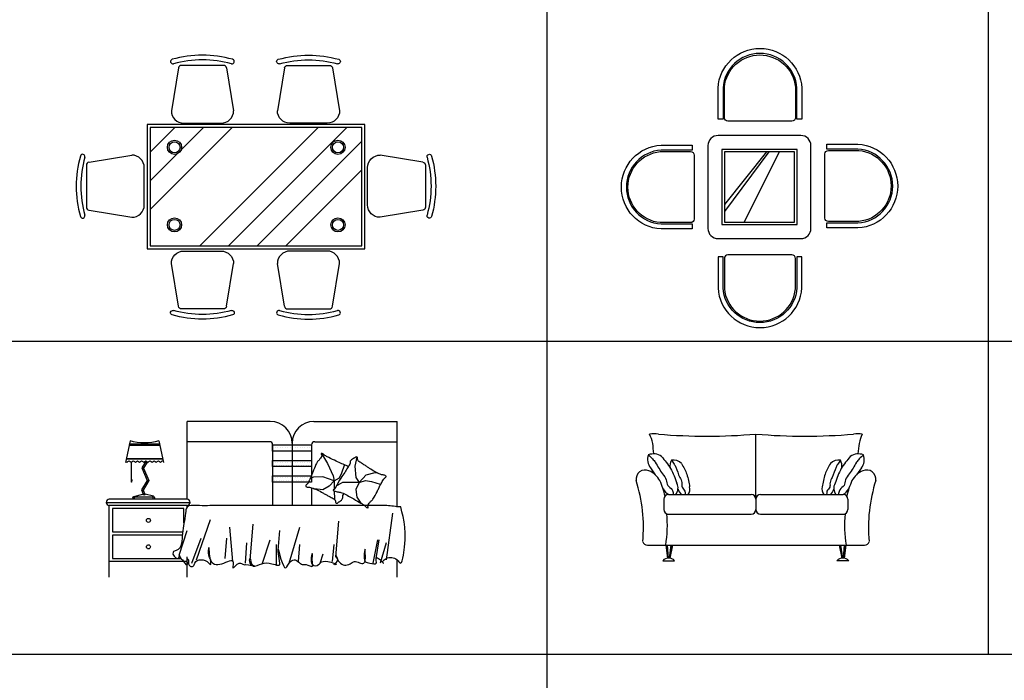
# Model space of a CAD drawing. Units: inches. Extents: x 105251 to 137690, y 50890 to 73960.
# Drawn here: x 111011 to 117337, y 62592 to 66836 of the extents above; entities that cross this region are included whole.
import ezdxf

# ---------------------------------------------------------------- set-up
doc = ezdxf.new("R2010")
doc.units = ezdxf.units.IN
doc.header["$MEASUREMENT"] = 0
doc.layers.get('0').update_dxf_attribs({"color": 2})
for name, color, linetype in [('1', 1, 'Continuous'), ('7', 7, 'Continuous'), ('JIA', 40, 'Continuous'), ('LAYER1', 5, 'Continuous'), ('LAYER7', 7, 'Continuous')]:
    doc.layers.add(name, color=color, linetype=linetype)

# ---------------------------------------------------------------- blocks, each defined once
blk = doc.blocks.new('GYTD0')
h = blk.add_hatch()
h.set_pattern_fill('ZIGZAG', color=3, angle=135, style=0)
h.set_pattern_definition([(135, (-59946.949, 5391.5432), (-4.49012806, 4e-16), [3.175, -3.175]), (225, (-59949.194, 5393.7883), (-4e-16, -4.49012806), [3.175, -3.175])])
h.paths.add_polyline_path([(63.4, 265.7), (61.4, 275.2), (-132.2, 275.2), (-134.3, 265.7)])
at = {"color": 4}
for p, q in [((-127.7, 296.4), (-157.7, 157.2)), ((-132.2, 275.2), (61.4, 275.2)), ((56.8, 296.4), (86.8, 157.2)), ((-138.5, 157.4), (-145, 163.8)), ((-132, 163.8), (-138.5, 157.4)), ((-111.5, 157.4), (-117.9, 163.8)), ((-105.1, 163.8), (-111.5, 157.4)), ((-84.6, 157.4), (-91, 163.8)), ((-78.2, 163.8), (-84.6, 157.4)), ((-57.6, 157.4), (-64, 163.8)), ((-51.2, 163.8), (-57.6, 157.4)), ((-54.1, 161), (-23.7, 110.8)), ((-45.9, 166.6), (-18.9, 122.2)), ((-30.7, 157.4), (-37.1, 163.8)), ((-24.3, 163.8), (-30.7, 157.4)), ((-3.7, 157.4), (-10.1, 163.8)), ((2.7, 163.8), (-3.7, 157.4)), ((23.2, 157.4), (16.8, 163.8)), ((29.6, 163.8), (23.2, 157.4)), ((50.1, 157.4), (43.7, 163.8)), ((56.5, 163.8), (50.1, 157.4)), ((50.1, 157.4), (50.1, 46.2)), ((77.1, 157.4), (70.7, 163.8)), ((83.7, 164), (77.1, 157.4)), ((-30.1, 121.3), (-63.7, 40.9)), ((-18.9, 122.2), (-52.5, 41.8)), ((-63.7, 40.9), (-20.2, -30.8)), ((-52.5, 41.8), (-15.5, -19.3)), ((-93.4, -60.1), (-39.6, -46)), ((-39.6, -46), (-24.5, -46)), ((-26.7, -20.2), (-37.5, -46)), ((-15.5, -19.3), (-26.6, -46)), ((32.3, -60.9), (-24.5, -46)), ((-100.8, -69.8), (-100.8, -79.5)), ((-89, -65.4), (30, -65.4)), ((-89, -65.4), (-89, -79.5)), ((30, -65.4), (30, -79.5)), ((39.8, -70.6), (39.8, -79.5))]:
    blk.add_line(p, q, dxfattribs=at)
at = {"color": 3}
for p, q in [((-134.3, 265.7), (63.4, 265.7)), ((-153.3, 179.9), (82.5, 179.9)), ((-153.3, 177.2), (82.5, 177.2))]:
    blk.add_line(p, q, dxfattribs=at)
at = {"color": 4}
for centre, radius, start, end in [((-35.4, 602.5), 319.7, 253.23524, 286.76476), ((-152, 156.8), 10, 45, 111.70167), ((-125, 156.8), 10, 45, 135), ((-98, 156.8), 10, 45, 135), ((-71.1, 156.8), 10, 45, 135), ((-44.2, 156.8), 10, 45, 135), ((-17.2, 156.8), 10, 45, 135), ((9.7, 156.8), 10, 45, 135), ((36.7, 156.8), 10, 45, 135), ((63.6, 156.8), 10, 45, 135), ((-90.8, -69.8), 10, 104.68766, 180), ((-32, -46), 7.53, 180, 0), ((29.8, -70.6), 10, 0, 75.31234)]:
    blk.add_arc(centre, radius, start, end, dxfattribs=at)
blk.add_ellipse((47.5, 40), major_axis=(0, -10.6), ratio=0.300208, dxfattribs=at)
blk = doc.blocks.new('餐椅1')
for p, q in [((870.3, 574.6), (600.2, 574.6)), ((580.4, 557.8), (535.3, 282.8)), ((890.1, 557.8), (935.3, 282.8)), ((615.3, 202.8), (855.3, 202.8))]:
    blk.add_line(p, q)
for centre, radius, start, end in [((735.3, -84.4), 724.3, 74.47014, 105.57697), ((545.3, 599), 15, 105.49005, 284.28424), ((735.3, -84), 693.9, 74.43245, 105.56755), ((600.2, 554.6), 20, 90, 170.67171), ((870.3, 554.6), 20, 9.32829, 90), ((925.2, 599), 15, 255.71576, 74.50995), ((615.3, 282.8), 80, 180, 270), ((855.3, 282.8), 80, 270, 0)]:
    blk.add_arc(centre, radius, start, end)

msp = doc.modelspace()

# ---------------------------------------------------------------- hatches: boundary and pattern name
h = msp.add_hatch()
h.set_pattern_fill('ANSI34', color=5, scale=41, style=0)
h.set_pattern_definition([(45, (111918.3, 65134.2), (-552.3, 552.3), []), (45, (112102.4, 65134.2), (-552.3, 552.3), []), (45, (112286.5, 65134.2), (-552.3, 552.3), []), (45, (112470.6, 65134.2), (-552.3, 552.3), [])])
h.paths.add_polyline_path([(113208.8, 65383.9), (113208.8, 66143.9), (111848.8, 66143.9), (111848.8, 65383.9)])
h.paths.add_polyline_path([(113101.1, 65517.9, -1), (113010.4, 65517.9, -1)], flags=16)
h.paths.add_polyline_path([(113091.1, 65517.9, -1), (113020.4, 65517.9, -1)], flags=0)
h.paths.add_polyline_path([(113010.4, 66016.4, -1), (113101.1, 66016.4, -1)], flags=16)
h.paths.add_polyline_path([(113020.4, 66016.4, -1), (113091.1, 66016.4, -1)], flags=0)
h.paths.add_polyline_path([(111960, 65517.9, -1), (112050.8, 65517.9, -1)], flags=16)
h.paths.add_polyline_path([(111970, 65517.9, -1), (112040.8, 65517.9, -1)], flags=0)
h.paths.add_polyline_path([(111960, 66016.4, -1), (112050.8, 66016.4, -1)], flags=16)
h.paths.add_polyline_path([(111970, 66016.4, -1), (112040.8, 66016.4, -1)], flags=0)
at = {"layer": 'LAYER7'}
h = msp.add_hatch(dxfattribs=at)
h.set_pattern_fill('DOTS', color=8, scale=10, style=0)
h.set_pattern_definition([(180, (84451.114, 91945.011), (-7.9375, 15.875), [0, -15.875])])
h.paths.add_polyline_path([(112761.1, 64065), (112886.1, 64065), (112886.1, 64105), (112761.1, 64105)])
h.paths.add_polyline_path([(112761.1, 64065), (112761.1, 64105), (112636.1, 64105), (112636.1, 64065)])
h.paths.add_polyline_path([(112636.1, 64005), (112636.1, 63965), (112761.1, 63965), (112761.1, 64005)])
h.paths.add_polyline_path([(112886.1, 63965), (112886.1, 64005), (112761.1, 64005), (112761.1, 63965)])
h.paths.add_polyline_path([(112886.1, 63865), (112886.1, 63905), (112761.1, 63905), (112761.1, 63865)])
h.paths.add_polyline_path([(112761.1, 63865), (112761.1, 63905), (112636.1, 63905), (112636.1, 63865)])

# ---------------------------------------------------------------- linework, layer by layer
at = {"color": 0, "linetype": 'Continuous'}
for p, q in [((114398.6, 66950), (114398.6, 64771.6)), ((117233.4, 66950), (117233.4, 64771.6)), ((109171.2, 64771.6), (128265, 64771.6)), ((114398.6, 64771.6), (114398.6, 59761.5)), ((117233.4, 64771.6), (117233.4, 62760.7)), ((109171.2, 62760.7), (128265, 62760.7))]:
    msp.add_line(p, q, dxfattribs=at)
at = {"color": 1}
msp.add_lwpolyline([(111828.8, 65363.9), (113228.8, 65363.9), (113228.8, 66163.9), (111828.8, 66163.9)], close=True, dxfattribs=at)
at = {"color": 253}
msp.add_lwpolyline([(111848.8, 65383.9), (113208.8, 65383.9), (113208.8, 66143.9), (111848.8, 66143.9)], close=True, dxfattribs=at)
at = {"color": 5}
for centre, radius in [((112005.4, 66016.4), 45.4), ((112005.4, 66016.4), 35.4), ((113055.7, 66016.4), 45.4), ((113055.7, 66016.4), 35.4), ((112005.4, 65517.9), 45.4), ((112005.4, 65517.9), 35.4), ((113055.7, 65517.9), 45.4), ((113055.7, 65517.9), 35.4)]:
    msp.add_circle(centre, radius, dxfattribs=at)
at = {"layer": '7', "color": 4}
for p, q in [((115741.3, 63755), (115741.3, 64173.9)), ((115063.6, 63956), (115094.8, 63912.2)), ((116419, 63956), (116387.8, 63912.2)), ((115179.7, 63785), (115711.3, 63785)), ((115771.3, 63785), (116302.9, 63785)), ((115149.7, 63755), (115149.7, 63689.7)), ((115741.3, 63755), (115741.3, 63689.7)), ((116332.9, 63755), (116332.9, 63689.7)), ((115168.2, 63659.7), (115711.3, 63659.7)), ((115771.3, 63659.7), (116314.4, 63659.7)), ((115043.8, 63459.7), (116438.8, 63459.7)), ((115161.8, 63459.7), (115172.3, 63376.5)), ((115166.8, 63459.7), (115175.5, 63376.9)), ((115171.6, 63459.7), (115177.8, 63377.2)), ((115195, 63459.7), (115183.3, 63377.2)), ((115200.1, 63459.7), (115186.6, 63376.8)), ((115204.5, 63459.7), (115188.2, 63376.6)), ((116276.2, 63459.7), (116292.4, 63376.6)), ((116280.5, 63459.7), (116294.1, 63376.8)), ((116285.7, 63459.7), (116297.4, 63377.2)), ((116309.1, 63459.7), (116302.8, 63377.2)), ((116313.9, 63459.7), (116305.1, 63376.9)), ((116318.9, 63459.7), (116308.3, 63376.5)), ((115142.7, 63359.7), (115218.9, 63359.7)), ((116337.9, 63359.7), (116261.7, 63359.7))]:
    msp.add_line(p, q, dxfattribs=at)
for centre, radius, start, end in [((115088, 63910), 265.2, 84.30943, 96.53714), ((114786.3, 64047.6), 299.3, 12.86504, 24.85812), ((115427.4, 67794.3), 3634, 265.0569, 274.95476), ((116055.2, 67794.3), 3634, 265.04524, 274.9431), ((116394.6, 63910), 265.2, 83.46286, 95.69057), ((116696.3, 64047.6), 299.3, 155.14188, 167.13496), ((110774, 63610.8), 4333.4, 5.76863, 6.67083), ((120708.6, 63610.8), 4333.4, 173.32917, 174.23137), ((115137.5, 64011.2), 92.2, 161.6688, 216.80879), ((115082.9, 63955.8), 90.7, 55.07062, 111.31181), ((116399.7, 63955.8), 90.7, 68.68819, 124.92938), ((116345.1, 64011.2), 92.2, 323.19121, 18.3312), ((115262.6, 63969.5), 73.8, 151.00786, 189.44149), ((115211.4, 63934), 72.5, 44.40968, 100.65087), ((116271.2, 63934), 72.5, 79.34913, 135.59032), ((116220, 63969.5), 73.8, 350.55851, 28.99214), ((115029.5, 63883.8), 59, 65.37226, 188.22089), ((115001.8, 63808.1), 139.5, 28.47796, 67.98713), ((116480.8, 63808.1), 139.5, 112.01287, 151.52204), ((116453.1, 63883.8), 59, 351.77911, 114.62774), ((114014.9, 63570.6), 1003.6, 354.96895, 17.67955), ((114667.3, 63669.7), 501, 12.11083, 24.14463), ((115174.8, 63826.6), 66, 320.92515, 27.98176), ((116307.7, 63826.6), 66, 152.01824, 219.07485), ((116815.3, 63669.7), 501, 155.85537, 167.88917), ((117467.7, 63570.6), 1003.6, 162.32045, 185.03105), ((115226.5, 63866), 92.2, 207.8731, 241.38125), ((115179.7, 63755), 30, 90, 180), ((115311.1, 63842.1), 73.8, 197.21216, 230.72031), ((115264.6, 63818.8), 52.8, 320.21922, 17.32082), ((115711.3, 63755), 30, 0, 90), ((115771.3, 63755), 30, 90, 180), ((116218, 63818.8), 52.8, 162.67918, 219.78078), ((116171.5, 63842.1), 73.8, 309.27969, 342.78784), ((116256.1, 63866), 92.2, 298.61875, 332.1269), ((116302.9, 63755), 30, 0, 90), ((115179.7, 63689.7), 30, 180, 270), ((114419.7, 63584.6), 752.5, 350.44411, 5.90044), ((115711.3, 63689.7), 30, 270, 0), ((115771.3, 63689.7), 30, 180, 270), ((116302.9, 63689.7), 30, 270, 0), ((117062.8, 63584.6), 752.5, 174.09956, 189.55589), ((115043.8, 63489.7), 30, 193.78278, 270), ((116438.8, 63489.7), 30, 270, 346.21722), ((115180.8, 63328.1), 49.5, 39.73707, 140.26293), ((116299.8, 63328.1), 49.5, 39.73707, 140.26293)]:
    msp.add_arc(centre, radius, start, end, dxfattribs=at)
for points, knots in [([(115049.9, 64040.2), (115059.4, 64032), (115076, 64017.6), (115107.3, 63976.7), (115129.6, 63927.9), (115170, 63884.8), (115168, 63839.1), (115204.8, 63822.6), (115208.3, 63797.8), (115211.2, 63787.3), (115211.9, 63785)], [0, 0, 0, 0, 37.506288, 65.782259, 153.619658, 198.465285, 236.495883, 274.837161, 300.242842, 307.42838, 307.42838, 307.42838, 307.42838]), ([(116432.7, 64040.2), (116423.2, 64032), (116406.6, 64017.6), (116375.3, 63976.7), (116353, 63927.9), (116312.6, 63884.8), (116314.6, 63839.1), (116277.8, 63822.6), (116274.3, 63797.8), (116271.3, 63787.3), (116270.7, 63785)], [0, 0, 0, 0, 37.506288, 65.782259, 153.619658, 198.465285, 236.495883, 274.837161, 300.242842, 307.42838, 307.42838, 307.42838, 307.42838]), ([(115198, 64005.2), (115204.3, 63997.4), (115215.2, 63983.6), (115233.8, 63946.8), (115244, 63905.1), (115269.4, 63865.3), (115261.1, 63829.6), (115287.6, 63811.2), (115286.7, 63792.8), (115287.2, 63785.5), (115287.2, 63785)], [0, 0, 0, 0, 37.506288, 65.782259, 153.619658, 198.465285, 236.495883, 274.837161, 300.242842, 301.926971, 301.926971, 301.926971, 301.926971]), ([(116284.6, 64005.2), (116278.3, 63997.4), (116267.4, 63983.6), (116248.8, 63946.8), (116238.6, 63905.1), (116213.2, 63865.3), (116221.5, 63829.6), (116195, 63811.2), (116195.8, 63792.8), (116195.4, 63785.5), (116195.4, 63785)], [0, 0, 0, 0, 37.506288, 65.782259, 153.619658, 198.465285, 236.495883, 274.837161, 300.242842, 301.926971, 301.926971, 301.926971, 301.926971])]:
    msp.add_open_spline(points, degree=3, knots=knots, dxfattribs=at)
for points in [[(115134.8, 64030.1), (115192.6, 63952.7), (115233.2, 63857.6)], [(116347.8, 64030.1), (116290, 63952.7), (116249.4, 63857.6)], [(115263.2, 63984.7), (115297.2, 63915.3), (115315.1, 63834.6)], [(116219.4, 63984.7), (116185.4, 63915.3), (116167.5, 63834.6)]]:
    msp.add_spline(points, degree=3, dxfattribs=at)
at = {"layer": 'JIA', "color": 1}
for p, q in [((115824.3, 65986.4), (115538.6, 65603.7)), ((115808.4, 65986.4), (115538.6, 65649.3)), ((115889.7, 65986.4), (115665.2, 65535.6))]:
    msp.add_line(p, q, dxfattribs=at)
for points in [[(115497.9, 66197.1), (115497.9, 66396.9, -0.947368), (116036.5, 66396.9), (116036.5, 66197.1), (116004.3, 66197.1), (116004.3, 66396.9, 0.940228), (115530, 66396.9), (115530, 66197.1)], [(115538.5, 66207), (115538.5, 66403, -0.906286), (115994.9, 66403), (115994.9, 66207, -0.414214), (115972.4, 66184.6), (115560.9, 66184.6, -0.414214)], [(116030.1, 66092), (115497.9, 66092, 0.414214), (115433, 66027.1), (115433, 65494.9, 0.414214), (115497.9, 65430.1), (116030.1, 65430.1, 0.414214), (116094.9, 65494.9), (116094.9, 66027.1, 0.414214)], [(115331.4, 65491.5), (115131.6, 65491.5, -0.947368), (115131.6, 66030.1), (115331.4, 66030.1), (115331.4, 65998), (115131.6, 65998, 0.940228), (115131.6, 65523.7), (115331.4, 65523.7)], [(115321.5, 65532.2), (115125.5, 65532.2, -0.906286), (115125.5, 65988.5), (115321.5, 65988.5, -0.414214), (115343.9, 65966.1), (115343.9, 65554.6, -0.414214)], [(116207.3, 65996.1), (116403.2, 65996.1, -0.906286), (116403.2, 65539.7), (116207.3, 65539.7, -0.414214), (116184.9, 65562.1), (116184.9, 65973.7, -0.414214)], [(116197.3, 66036.7), (116397.1, 66036.7, -0.947368), (116397.1, 65498.1), (116197.3, 65498.1), (116197.3, 65530.3), (116397.1, 65530.3, 0.940228), (116397.1, 66004.6), (116197.3, 66004.6)], [(115497.9, 65312.6), (115497.9, 65112.8, 0.947368), (116036.5, 65112.8), (116036.5, 65312.6), (116004.3, 65312.6), (116004.3, 65112.8, -0.940228), (115530, 65112.8), (115530, 65312.6)], [(115538.5, 65302.6), (115538.5, 65106.7, 0.906286), (115994.9, 65106.7), (115994.9, 65302.6, 0.414214), (115972.4, 65325), (115560.9, 65325, 0.414214)]]:
    msp.add_lwpolyline(points, format="xyb", close=True, dxfattribs=at)
for points in [[(116005.6, 66002.6), (115522.4, 66002.6), (115522.4, 65519.5), (116005.6, 65519.5)], [(115989.4, 65986.4), (115538.6, 65986.4), (115538.6, 65535.6), (115989.4, 65535.6)]]:
    msp.add_lwpolyline(points, close=True, dxfattribs=at)
at = {"layer": 'LAYER1', "color": 3}
msp.add_line((113327.1, 63852.4), (113328.6, 63848.5), dxfattribs=at)
at = {"layer": 'LAYER7', "color": 4}
for p, q in [((112086.1, 63755), (112086.1, 64255)), ((112621.1, 64255), (112086.1, 64255)), ((112901.1, 64255), (113436.1, 64255)), ((113436.1, 63705), (113436.1, 64255)), ((112616.1, 64125), (112086.1, 64125)), ((112636.1, 64105), (112636.1, 63715.1)), ((112761.1, 64115), (112761.1, 64105)), ((112761.1, 64115), (112761.1, 63715)), ((112886.1, 64105), (112886.1, 63865)), ((112906.1, 64125), (113436.1, 64125)), ((112761.1, 64065), (112761.1, 63715)), ((112886.1, 63828.7), (112886.1, 63715)), ((112086.1, 63705), (112086.1, 63715)), ((112086.1, 63705), (112086.1, 63715)), ((113406.1, 63665), (113366.1, 63365)), ((112146.1, 63365), (112236.1, 63625)), ((112491.1, 63365), (112511.1, 63595)), ((113041.1, 63385), (113061.1, 63615)), ((112036.1, 63395), (112086.1, 63555)), ((112381.1, 63355), (112361.1, 63575)), ((112671.1, 63425), (112681.1, 63555)), ((112741.1, 63345), (112811.1, 63575)), ((112116.1, 63345), (112176.1, 63505)), ((112331.1, 63375), (112341.1, 63505)), ((112461.1, 63345), (112471.1, 63475)), ((112571.1, 63345), (112621.1, 63495)), ((112661.1, 63335), (112661.1, 63465)), ((112801.1, 63355), (112811.1, 63465)), ((113021.1, 63355), (113031.1, 63465)), ((113281.1, 63345), (113311.1, 63495)), ((113301.1, 63375), (113321.1, 63495)), ((113366.1, 63475), (113326.1, 63345)), ((112941.1, 63345), (112961.1, 63405)), ((112086.1, 63355), (111586.1, 63355)), ((112086.1, 63255), (112086.1, 63385)), ((113436.1, 63255), (113436.1, 63365))]:
    msp.add_line(p, q, dxfattribs=at)
at = {"layer": 'LAYER7', "color": 6}
for p, q in [((112950.2, 64049.4), (112989.1, 63984.9)), ((112989.1, 63984.9), (113024, 63905.6)), ((113081.1, 63924.6), (113097.9, 63974.3)), ((113177.3, 64024.9), (113163, 63966.7)), ((113163, 63966.7), (113170.3, 63895.2)), ((113024, 63905.6), (113030.8, 63872.8)), ((113066.2, 63893.1), (113081.1, 63924.6)), ((113192.7, 63862.9), (113237.8, 63911.8)), ((113237.8, 63911.8), (113294.3, 63927.6)), ((113294.3, 63927.6), (113307.9, 63924.1)), ((112899.5, 63897.3), (112877.6, 63888.1)), ((112959.2, 63898.9), (112899.5, 63897.3)), ((112998.6, 63839.7), (112958.3, 63816.6)), ((113030.8, 63872.8), (112959.2, 63898.9)), ((113030.8, 63872.8), (112998.6, 63839.7)), ((113030.8, 63872.8), (113066.2, 63893.1)), ((113030.8, 63872.8), (113031.7, 63818.2)), ((113054.3, 63846), (113046.9, 63841.8)), ((113085.1, 63863.6), (113054.3, 63846)), ((113192.7, 63862.9), (113085.1, 63863.6)), ((113192.7, 63862.9), (113169.8, 63817.6)), ((113170.3, 63895.2), (113192.7, 63862.9)), ((113192.7, 63862.9), (113232.8, 63874.5)), ((113232.8, 63874.5), (113272, 63868.3)), ((113272, 63868.3), (113327.1, 63852.4)), ((112958.3, 63816.6), (112905.1, 63822.3)), ((113031.9, 63809.7), (113032.8, 63754.8)), ((113169.8, 63817.6), (113176.5, 63769)), ((113176.5, 63769), (113203.4, 63729.9))]:
    msp.add_line(p, q, dxfattribs=at)
at = {"layer": 'LAYER7', "color": 8}
msp.add_line((111566.1, 63735), (112106.1, 63735), dxfattribs=at)
at = {"layer": 'LAYER7', "color": 1}
for p, q in [((112086.1, 63755), (111586.1, 63755)), ((112086.1, 63715), (111586.1, 63715)), ((111586.1, 63255), (111586.1, 63715))]:
    msp.add_line(p, q, dxfattribs=at)
at = {"layer": 'LAYER7', "color": 8}
for points in [[(112886.1, 64065), (112636.1, 64065), (112636.1, 64105), (112886.1, 64105)], [(112886.1, 63965), (112636.1, 63965), (112636.1, 64005), (112886.1, 64005)], [(112886.1, 63865), (112636.1, 63865), (112636.1, 63905), (112886.1, 63905)]]:
    msp.add_lwpolyline(points, close=True, dxfattribs=at)
at = {"layer": 'LAYER7', "color": 6}
msp.add_lwpolyline([(113122.9, 63965.8, -0.025626), (113116.4, 63968.1, -0.0108), (113044.9, 64000, -0.00456), (112996.7, 64023.3, -0.01125), (112977.5, 64033.3, -0.069394), (112967.4, 64040.8, 0.079756), (112958.5, 64047.2, 0.106399), (112950.2, 64049.4, 0.328642), (112947.7, 64047.7, 0.299547), (112948.7, 64043.8, -0.189917), (112951.2, 64038.4, -0.033518), (112951.3, 64032.5, -0.075627), (112950.7, 64029.9, -0.053489), (112948.5, 64025.6, -0.017838), (112940.2, 64013.7, -0.038394), (112928.9, 64000.9, 0.059529), (112921.9, 63992.3, 0.035943), (112914.3, 63977.9, 0.011245), (112894.2, 63930.1, 0.006203), (112885.9, 63908.1, -0.010783), (112881, 63895.4, -0.019485), (112877.6, 63888.1, -0.005062), (112863.3, 63860.6, -0.101392), (112852.1, 63847.1, 0.223768), (112848.5, 63839.7, 0.25558), (112850, 63836.9, 0.081563), (112858.7, 63833, 0.071805), (112868.5, 63831.9, -0.069985), (112878.5, 63830.8, -0.03546), (112911.8, 63819.7, -0.029432), (112949.8, 63801.2, -0.001554), (112968, 63790.9, 0.00152), (112986.6, 63780.4, 0.004735), (113005.9, 63769.8, -0.00382), (113029.8, 63756.8, -0.296001), (113040.4, 63736.9, 0.649774), (113052.1, 63730.4, 0.02319), (113054.9, 63732.8, -0.0288), (113057.3, 63734.7, -0.005727), (113061.4, 63737.6, 0.004358), (113066.8, 63741.4, 0.027528), (113077.6, 63750, 0.046214), (113083.2, 63756, 0.194121), (113085.9, 63765.4, -0.133719), (113088, 63779.1, -0.005779), (113093.6, 63791.2, -0.008882)], format="xyb", dxfattribs=at)
msp.add_lwpolyline([(113348.9, 63881.9, -0.101392), (113361, 63894.4, 0.223768), (113365.2, 63901.5, 0.25558), (113363.9, 63904.4, 0.081563), (113355.6, 63909, 0.071805), (113345.9, 63910.9, -0.069985), (113336, 63912.7, -0.03546), (113303.7, 63926.4, -0.029432), (113267.2, 63947.7, -0.001554), (113249.8, 63959.3, 0.00152), (113232.1, 63971.2, 0.004735), (113213.6, 63983.2, -0.00382), (113190.8, 63998.1, -0.296001), (113181.8, 64018.7, 0.649774), (113170.6, 64026.1, 0.02319), (113167.6, 64023.9, -0.0288), (113165.1, 64022.2, -0.005727), (113160.8, 64019.7, 0.004358), (113155.1, 64016.3, 0.027528), (113143.6, 64008.5, 0.046214), (113137.6, 64003, 0.194121), (113134.2, 63993.8, -0.133719), (113131, 63980.3, -0.011505), (113117.8, 63957.2, -0.008882), (113099.3, 63928, -0.012426), (113073.9, 63891.2, 0.033612), (113065, 63877.2), (113048.3, 63846.3), (113035.5, 63822.6, -0.224341), (113026.3, 63815.8, 0.722772), (113025.7, 63810.8, 0.103513), (113027.8, 63810.3, -0.053465), (113031.9, 63809.7, -0.030109), (113044.8, 63805.6, 0.031436), (113057.2, 63801.7, 0.05324), (113065.9, 63800.5, -0.05518), (113074.2, 63799.3, -0.056271), (113088.3, 63794, -0.0108), (113157.1, 63756.8, -0.00456), (113203.4, 63729.9, -0.01125), (113221.8, 63718.4, -0.069394), (113231.2, 63710.1, 0.079756), (113239.7, 63703, 0.106399), (113247.7, 63700.3, 0.328642), (113250.4, 63701.8, 0.299547), (113249.7, 63705.7, -0.189917), (113247.5, 63711.3, -0.033518), (113248, 63717.2, -0.075627), (113248.7, 63719.8, -0.053489), (113251.2, 63723.9, -0.017838), (113260.4, 63735.1, -0.038394), (113272.7, 63747, 0.059529), (113280.3, 63755, 0.035943), (113289, 63768.7, 0.011245), (113312.7, 63814.9, 0.006203), (113322.7, 63836.2, -0.010783), (113328.6, 63848.5, -0.019485), (113332.5, 63855.5, -0.005062)], format="xyb", close=True, dxfattribs=at)
for points in [[(112066.1, 63602.5), (112066.1, 63695), (111606.1, 63695), (111606.1, 63545), (112057, 63545)], [(112055.4, 63525), (111606.1, 63525), (111606.1, 63375), (112046.1, 63375)]]:
    msp.add_lwpolyline(points, dxfattribs=at)
at = {"layer": 'LAYER7', "color": 5}
for centre in [(111837.9, 63619.4), (111837.9, 63449.4)]:
    msp.add_circle(centre, 13, dxfattribs=at)
at = {"layer": 'LAYER7', "color": 4}
for centre, radius, start, end in [((112621.1, 64115), 140, 0, 90), ((112901.1, 64115), 140, 90, 180), ((112616.1, 64105), 20, 0, 90), ((112906.1, 64105), 20, 90, 180), ((112836.1, 63468.6), 786.4, 161.72085, 162.50768)]:
    msp.add_arc(centre, radius, start, end, dxfattribs=at)
at = {"layer": 'LAYER7', "color": 1}
for centre, start, end in [((111586.1, 63735), 90, 270), ((112086.1, 63735), 270, 90)]:
    msp.add_arc(centre, 20, start, end, dxfattribs=at)
at = {"layer": 'LAYER7', "color": 4}
for points, knots in [([(113458.7, 63705.6), (113407.8, 63709.6), (113368.8, 63718.2), (113217.8, 63714.5), (113067.8, 63715.2), (112907.8, 63715), (112714.6, 63715), (112517.4, 63715.2), (112352.1, 63714.6), (112279.8, 63716.2), (112181.7, 63711.4), (112079.9, 63719.7), (112074.8, 63628.5), (112049.7, 63551.4), (112056.1, 63430.6), (111979.2, 63416.8), (112015.6, 63363.1), (112038.1, 63382.1), (112034.2, 63404.6), (112044, 63373.1), (112063, 63362.9), (112082.8, 63313.4), (112105.8, 63364.3), (112087.9, 63371.1), (112086.1, 63375)], [7.467103, 7.467103, 7.467103, 7.467103, 160.312195, 350.312195, 460.312195, 610.312195, 830.312195, 1040.312195, 1200.312195, 1330.312195, 1470.312195, 1531.139821, 1572.370877, 1703.900341, 1820.94734, 1843.30802, 1893.30802, 1907.450156, 1917.450156, 1939.810836, 1953.952971, 1996.379378, 2028.002155, 2042.14429, 2042.14429, 2042.14429, 2042.14429]), ([(112096.1, 63365), (112095.4, 63346.8), (112093.4, 63323.3), (112131, 63320.9), (112136.8, 63374), (112207.3, 63372.7), (112241.6, 63324.9), (112237.4, 63372.4), (112221, 63393.9), (112229.5, 63487.2), (112220.2, 63322.7), (112336.1, 63340.2), (112390.3, 63384.6), (112376.2, 63294.2), (112416.9, 63363.5), (112444.2, 63333.2), (112476.7, 63337.4), (112551.8, 63316.6), (112481.3, 63335.9), (112495.1, 63404.1), (112495, 63321.8), (112540, 63327), (112584.4, 63354.8), (112629.4, 63340.5), (112683.3, 63326.5), (112677.7, 63374.2), (112657.1, 63519.2), (112709.3, 63257.3), (112741.9, 63357.1), (112784.4, 63371.4), (112806.5, 63346.8), (112830.2, 63332.2), (112857, 63339.7), (112899.3, 63309.1), (112889.3, 63358.5), (112891, 63378.7), (112892.8, 63434), (112866.6, 63319.3), (112926.8, 63327.3), (112948.6, 63355.6), (112980.1, 63362.5), (113064.9, 63335.2), (113019, 63334), (113071.7, 63355.4), (113023.2, 63424), (113072.3, 63318.4), (113128.5, 63334.4), (113170.7, 63366.7), (113217.2, 63325.7), (113235.4, 63372.6), (113229.6, 63397.3), (113234.4, 63470.6), (113209.7, 63347.1), (113262.2, 63347.3), (113310.7, 63330.7), (113288.5, 63408.7), (113363, 63330), (113335.8, 63352.6), (113372.9, 63385.7), (113427.5, 63383.7), (113463.4, 63326.9), (113503.8, 63528.3), (113480.3, 63625.4), (113458.7, 63705.6)], [2432.394134, 2432.394134, 2432.394134, 2432.394134, 2473.625191, 2493.625191, 2515.98587, 2605.98587, 2620.128006, 2650.128006, 2681.750783, 2731.750783, 2812.37336, 2914.35375, 3034.769696, 3054.769696, 3104.769696, 3136.392473, 3146.392473, 3207.220098, 3243.275611, 3273.275611, 3327.127259, 3337.127259, 3400.372812, 3471.08349, 3501.08349, 3511.08349, 3601.637342, 3731.637342, 3781.637342, 3813.260118, 3849.315631, 3871.676311, 3891.676311, 3932.907367, 3962.907367, 3992.907367, 4012.907367, 4082.907367, 4122.907367, 4137.049503, 4188.039698, 4241.891346, 4251.891346, 4280.175617, 4321.406673, 4379.716192, 4449.716192, 4472.076872, 4532.904497, 4555.265177, 4595.265177, 4625.265177, 4705.265177, 4736.887954, 4776.887954, 4806.887954, 4883.045685, 4924.276741, 4960.332254, 5031.042932, 5059.327203, 5113.178851, 5421.716453, 5421.716453, 5421.716453, 5421.716453])]:
    msp.add_open_spline(points, degree=3, knots=knots, dxfattribs=at)

# ---------------------------------------------------------------- block references
at = {"color": 1, "xscale": -1}
msp.add_blockref('GYTD0', (111777, 63834.5), dxfattribs=at)
at = {"layer": '1', "color": 1}
msp.add_blockref('餐椅1', (111449.7, 65968.3), dxfattribs=at)
at = {"layer": '1', "color": 1, "xscale": -1}
msp.add_blockref('餐椅1', (113601.7, 65968.3), dxfattribs=at)
at = {"layer": '1', "color": 1}
for p, rotation in [((112013.8, 65031.2), 90), ((113601.7, 65552.5), 180)]:
    msp.add_blockref('餐椅1', p, dxfattribs=dict(at, rotation=rotation))
at = {"layer": '1', "color": 1, "xscale": -1}
for p, rotation in [((113043.7, 65031.2), 270), ((111449.7, 65552.5), 180)]:
    msp.add_blockref('餐椅1', p, dxfattribs=dict(at, rotation=rotation))

doc.saveas('drawing.dxf')
